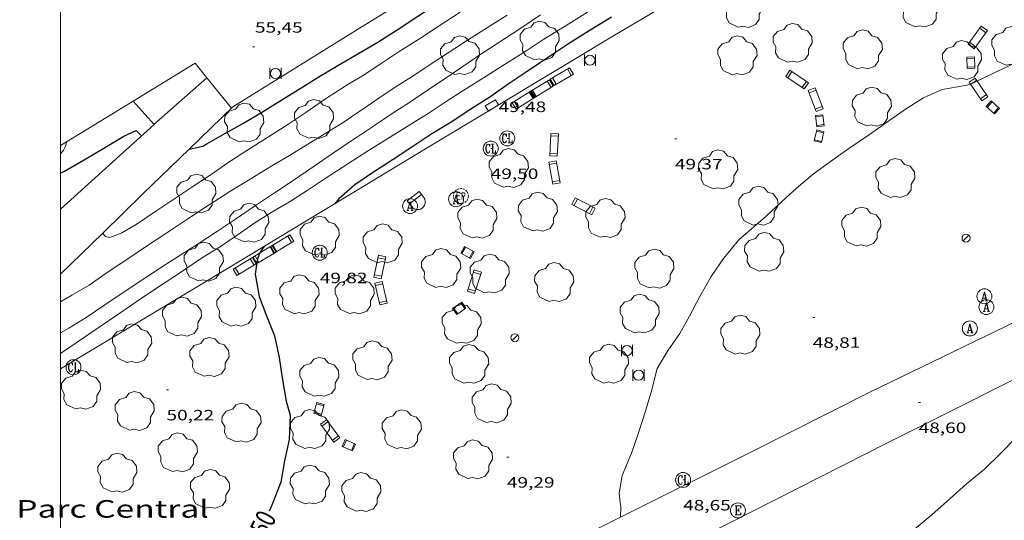
# Model space of a CAD drawing. Units: inches. Extents: x 452993 to 454009, y 4598997 to 4599502.
# Drawn here: x 452996 to 453095, y 4599209 to 4599259 of the extents above; entities that cross this region are included whole.
import ezdxf
from ezdxf.enums import TextEntityAlignment as Align

# ---------------------------------------------------------------- set-up
doc = ezdxf.new("R2010")
doc.units = ezdxf.units.IN
doc.header["$MEASUREMENT"] = 0
doc.linetypes.add('TRAZOS2', pattern=[0.375, 0.25, -0.125])
for name, color, linetype, lineweight in [('ARBRE', 7, 'Continuous', 0), ('BANC PUBLIC', 7, 'Continuous', 0), ('CADIRA PUBLICA', 7, 'Continuous', 0), ('CORBA DE NIVELL', 7, 'Continuous', 0), ('CORBA MESTRA', 7, 'Continuous', 0), ('COTA ALTIMETRICA', 7, 'Continuous', 0), ('EMBORNAL', 7, 'Continuous', 0), ('ETIQUETA CORBA MESTRA', 7, 'Continuous', 0), ('FANAL', 7, 'Continuous', 0), ('FONT', 7, 'Continuous', 0), ('LIMIT DE PAVIMENT', 7, 'Continuous', 0), ('MARC FULL', 7, 'Continuous', 0), ('MUR', 7, 'Continuous', 0), ('PAPERERA', 7, 'Continuous', 0), ('PARTERRE DE GESPA', 7, 'Continuous', 0), ('REGISTRE AIGUA', 7, 'Continuous', 0), ('REGISTRE CLAVEGUERAM', 7, 'Continuous', 0), ('REGISTRE ELECTRIC', 7, 'Continuous', 0), ('REGISTRE ENLLUMENAT PUBLIC', 7, 'Continuous', 0), ('TEXT DE CARRER', 7, 'Continuous', 0)]:
    doc.layers.add(name, color=color, linetype=linetype, lineweight=lineweight)
doc.styles.add('Style-Arial', font='ARIAL.TTF')

# ---------------------------------------------------------------- blocks, each defined once
blk = doc.blocks.new('PAPERE')
at = {"color": 0, "linetype": 'ByBlock', "lineweight": -2, "flags": 128}
for points in [[(-0.749, 0.752), (-0.749, -0.748)], [(0.751, -0.748), (0.751, 0.752)]]:
    blk.add_lwpolyline(points, dxfattribs=at)
at = {"color": 0, "linetype": 'ByBlock', "lineweight": -2}
blk.add_circle((0, 0), 0.675, dxfattribs=at)
blk = doc.blocks.new('BANC')
at = {"color": 0, "linetype": 'ByBlock', "lineweight": -2}
for p, q in [((0.002, 1.498), (0, 0)), ((0, 0), (4.5, -0.004)), ((4.502, 1.498), (0.002, 1.498)), ((4.5, -0.004), (4.502, 1.498))]:
    blk.add_line(p, q, dxfattribs=at)
at = {"color": 0, "linetype": 'ByBlock', "lineweight": -2, "flags": 128}
for points in [[(0.502, 1.498), (0.498, 0)], [(4, -0.004), (4.004, 1.498)]]:
    blk.add_lwpolyline(points, dxfattribs=at)
blk = doc.blocks.new('CADIRA')
at = {"color": 0, "linetype": 'ByBlock', "lineweight": -2, "flags": 128}
for points in [[(2.252, 1.498), (0.002, 1.498), (0, 0), (2.25, -0.004), (2.252, 1.498)], [(0.252, 1.498), (0.25, 0)], [(2, -0.004), (2.002, 1.498)]]:
    blk.add_lwpolyline(points, dxfattribs=at)
blk = doc.blocks.new('ARBRE')
at = {"color": 0, "linetype": 'ByBlock', "lineweight": -2, "flags": 128}
blk.add_lwpolyline([(-0.507, -1.872), (-1.415, -1.448), (-1.697, -0.94), (-1.675, -0.342), (-1.951, 0.138), (-1.943, 0.686), (-1.511, 1.208), (-0.871, 1.406), (-0.543, 1.846), (-0.027, 2.012), (0.541, 1.882), (0.933, 1.428), (1.495, 1.262), (1.921, 0.694), (1.969, 0.068), (1.593, -0.562), (1.593, -1.098), (1.229, -1.618), (0.505, -1.886), (-0.049, -1.762), (-0.507, -1.872)], dxfattribs=at)
blk = doc.blocks.new('FANAL')
at = {"color": 0, "linetype": 'ByBlock', "lineweight": -2}
blk.add_line((0.283, 0.283), (-0.283, -0.283), dxfattribs=at)
blk.add_circle((0, 0.001), 0.4, dxfattribs=at)
blk = doc.blocks.new('FONT')
at = {"color": 0, "linetype": 'ByBlock', "lineweight": -2}
blk.add_line((0.999, 0.501), (-1.001, 0.501), dxfattribs=at)
at = {"color": 0, "linetype": 'ByBlock', "lineweight": -2, "flags": 128}
blk.add_lwpolyline([(-1.001, 0.001), (-1.001, 1.001), (0.999, 1.001), (0.999, 0.001)], dxfattribs=at)
at = {"color": 0, "linetype": 'ByBlock', "lineweight": -2}
blk.add_arc((0, 0), 1, 180, 0, dxfattribs=at)
blk = doc.blocks.new('EMBORN')
at = {"color": 0, "linetype": 'ByBlock', "lineweight": -2, "flags": 128}
blk.add_lwpolyline([(0, 0), (1.2, 0), (1.2, 0.6), (0, 0.6)], close=True, dxfattribs=at)
blk = doc.blocks.new('COTA')
at = {"color": 0, "linetype": 'ByBlock', "lineweight": -2}
blk.add_line((0, 0), (0.2, 0), dxfattribs=at)
blk = doc.blocks.new('RAIGUC')
at = {"color": 0, "linetype": 'ByBlock', "lineweight": -2, "flags": 128}
for points in [[(0, 0.6), (-0.33, -0.6)], [(0, 0.6), (0.33, -0.6)], [(0, 0.43), (0.28, -0.6)], [(-0.42, -0.6), (-0.14, -0.6)], [(-0.24, -0.26), (0.19, -0.26)], [(0.14, -0.6), (0.43, -0.6)]]:
    blk.add_lwpolyline(points, dxfattribs=at)
at = {"color": 0, "linetype": 'ByBlock', "lineweight": -2}
blk.add_circle((0, 0), 1, dxfattribs=at)
blk = doc.blocks.new('REPC')
at = {"color": 0, "linetype": 'ByBlock', "lineweight": -2}
blk.add_circle((0, 0), 1, dxfattribs=at)
at = {"color": 0, "linetype": 'ByBlock', "lineweight": -2, "style": 'Style-Arial', "width": 0.799996}
blk.add_text('EP', height=1, dxfattribs=at).set_placement((0, 0), align=Align.MIDDLE_CENTER)
blk = doc.blocks.new('RCLAVC')
at = {"color": 0, "linetype": 'ByBlock', "lineweight": -2, "flags": 128}
for points in [[(-0.16, 0.43), (-0.12, 0.26), (-0.12, 0.6), (-0.16, 0.43), (-0.23, 0.54), (-0.33, 0.6), (-0.4, 0.6), (-0.51, 0.54), (-0.58, 0.43), (-0.61, 0.32), (-0.65, 0.15), (-0.65, -0.15), (-0.61, -0.32), (-0.58, -0.43), (-0.51, -0.54), (-0.4, -0.6), (-0.33, -0.6), (-0.23, -0.54), (-0.16, -0.43), (-0.12, -0.32)], [(-0.4, 0.6), (-0.47, 0.54), (-0.54, 0.43), (-0.58, 0.32), (-0.61, 0.15), (-0.61, -0.15), (-0.58, -0.32), (-0.54, -0.43), (-0.47, -0.54), (-0.4, -0.6)], [(0.12, 0.6), (0.37, 0.6)], [(0.23, 0.6), (0.23, -0.6)], [(0.26, 0.6), (0.26, -0.6)], [(0.12, -0.6), (0.65, -0.6), (0.65, -0.26), (0.61, -0.6)]]:
    blk.add_lwpolyline(points, dxfattribs=at)
at = {"color": 0, "linetype": 'ByBlock', "lineweight": -2}
blk.add_circle((0, 0), 1, dxfattribs=at)
blk = doc.blocks.new('RELECC')
at = {"color": 0, "linetype": 'ByBlock', "lineweight": -2, "flags": 128}
for points in [[(-0.38, 0.6), (0.38, 0.6), (0.38, 0.26), (0.33, 0.6)], [(-0.23, 0.6), (-0.23, -0.6)], [(-0.19, 0.6), (-0.19, -0.6)], [(-0.19, 0.03), (0.1, 0.03)], [(0.1, 0.26), (0.1, -0.2)], [(-0.38, -0.6), (0.38, -0.6), (0.38, -0.26), (0.33, -0.6)]]:
    blk.add_lwpolyline(points, dxfattribs=at)
at = {"color": 0, "linetype": 'ByBlock', "lineweight": -2}
blk.add_circle((0, 0), 1, dxfattribs=at)

msp = doc.modelspace()

# ---------------------------------------------------------------- linework, layer by layer
at = {"layer": 'CORBA DE NIVELL', "color": 30, "linetype": 'Continuous', "lineweight": 0}
for points, elevation in [([(453052.788, 4599259.969), (453050.633, 4599258.626), (453048.398, 4599257.257), (453046.682, 4599256.123), (453044.47, 4599254.721), (453042.637, 4599253.545), (453040.376, 4599252.157), (453038.602, 4599251.023), (453036.828, 4599249.819), (453034.729, 4599248.506), (453032.948, 4599247.396), (453030.831, 4599246.109), (453028.772, 4599244.755), (453026.501, 4599243.311), (453024.693, 4599242.114), (453022.93, 4599240.977), (453021.1, 4599239.881), (453019.372, 4599238.778), (453017.696, 4599237.615), (453016.022, 4599236.491), (453014.01, 4599235.249), (453011.805, 4599233.754), (453010.019, 4599232.581), (453007.861, 4599231.158), (453005.936, 4599229.82), (453003.871, 4599228.403), (453001.646, 4599226.894), (453000, 4599225.786)], 51), ([(453048.074, 4599259.686), (453045.881, 4599258.229), (453043.987, 4599257.001), (453042.197, 4599255.806), (453040.202, 4599254.457), (453038.318, 4599253.187), (453036.661, 4599252.066), (453034.936, 4599250.917), (453033.224, 4599249.806), (453031.433, 4599248.611), (453029.733, 4599247.469), (453027.874, 4599246.245), (453024.763, 4599244.106), (453023.104, 4599242.974), (453021.416, 4599241.87), (453019.413, 4599240.546), (453017.506, 4599239.239), (453015.723, 4599238.02), (453013.772, 4599236.761), (453011.792, 4599235.502), (453010.106, 4599234.409), (453008.424, 4599233.31), (453006.258, 4599231.871), (453004.444, 4599230.64), (453002.564, 4599229.363), (453000.828, 4599228.314), (453000, 4599227.858)], 52), ([(453000, 4599230.94), (453001.122, 4599231.605), (453002.861, 4599232.608), (453004.681, 4599233.873), (453006.639, 4599235.176), (453008.722, 4599236.595), (453010.427, 4599237.73), (453012.638, 4599239.19), (453014.424, 4599240.363), (453016.963, 4599241.994), (453019.17, 4599243.334), (453020.988, 4599244.461), (453022.935, 4599245.6), (453024.772, 4599246.729), (453026.569, 4599247.831), (453028.288, 4599248.918), (453029.974, 4599250.04), (453031.774, 4599251.291), (453033.527, 4599252.44), (453035.369, 4599253.632), (453037.229, 4599254.866), (453038.911, 4599255.966), (453040.748, 4599257.164), (453042.763, 4599258.429), (453044.719, 4599259.652)], 53), ([(453040.032, 4599259.944), (453037.908, 4599258.584), (453035.935, 4599257.3), (453033.811, 4599255.969), (453032.099, 4599254.829), (453030.337, 4599253.663), (453028.603, 4599252.625), (453026.518, 4599251.292), (453024.559, 4599249.92), (453022.845, 4599248.769), (453020.818, 4599247.467), (453018.656, 4599246.119), (453016.762, 4599244.862), (453015.091, 4599243.692), (453013.138, 4599242.422), (453011.446, 4599241.296), (453009.629, 4599240.111), (453007.587, 4599238.691), (453006.119, 4599237.858), (453005.737, 4599237.679), (453004.917, 4599237.398), (453004.496, 4599237.484), (453004.247, 4599237.798), (453004.219, 4599237.836)], 54), ([(453000.598, 4599246.983), (453000.535, 4599246.606), (453000.28, 4599246.136), (453000, 4599245.771)], 56), ([(453000.598, 4599246.984), (453000.598, 4599246.983)], 56), ([(453000.121, 4599240.337), (453000, 4599240.354)], 54), ([(453095.681, 4599217.328), (453094.139, 4599215.751), (453092.532, 4599214.196), (453090.72, 4599212.712), (453089.104, 4599211.239), (453087.264, 4599209.628), (453085.523, 4599208.194), (453083.808, 4599206.739), (453082.076, 4599205.419), (453080.195, 4599204.102), (453078.056, 4599202.692), (453076.077, 4599201.531), (453074.017, 4599200.274), (453072.174, 4599199.169), (453070.259, 4599197.858), (453068.359, 4599196.625), (453066.62, 4599195.427), (453064.937, 4599194.287), (453062.89, 4599193.04), (453061.153, 4599191.853), (453060.273, 4599191.256)], 48), ([(453056.063, 4599209.376), (453056.063, 4599209.376)], 49)]:
    msp.add_lwpolyline(points, dxfattribs=dict(at, elevation=elevation))
at = {"layer": 'CORBA DE NIVELL', "color": 30, "linetype": 'Continuous', "lineweight": 0, "flags": 128}
for points, elevation in [([(453056.063, 4599209.376), (453056.113, 4599210.449), (453056.057, 4599210.849), (453055.958, 4599211.786), (453056.231, 4599213.559), (453057.174, 4599215.782), (453057.873, 4599217.824), (453058.569, 4599220.011), (453059.182, 4599222.022), (453059.755, 4599224.259), (453060.842, 4599226.094), (453062.022, 4599227.77), (453062.999, 4599229.528), (453064.023, 4599231.495), (453065.159, 4599233.472), (453066.409, 4599235.285), (453067.938, 4599237.147), (453068.945, 4599238.038), (453070.66, 4599239.522), (453072.199, 4599240.951), (453073.718, 4599242.337), (453075.36, 4599243.73), (453077.124, 4599245.005), (453078.959, 4599246.29), (453081.004, 4599247.721), (453082.721, 4599248.923), (453084.711, 4599250.307), (453086.411, 4599251.38), (453088.296, 4599252.202), (453090.604, 4599252.617), (453091.063, 4599252.714), (453091.57, 4599252.952), (453093.488, 4599253.895), (453095.523, 4599254.811)], 49), ([(453004.219, 4599237.836), (453004.219, 4599237.837)], 54)]:
    msp.add_lwpolyline(points, dxfattribs=dict(at, elevation=elevation))
at = {"layer": 'CORBA MESTRA', "color": 30, "linetype": 'Continuous', "lineweight": 30}
for points, elevation in [([(453031.776, 4599256.939), (453033.62, 4599258.111), (453035.692, 4599259.503), (453037.712, 4599260.83), (453039.531, 4599262.054), (453041.416, 4599263.169), (453043.378, 4599264.328), (453045.231, 4599265.518), (453047.15, 4599266.725), (453048.996, 4599267.979), (453050.988, 4599269.374), (453052.815, 4599270.643), (453053.752, 4599271.495), (453053.526, 4599271.844), (453053.249, 4599272.158), (453052.953, 4599272.527)], 55), ([(453012.88, 4599246.251), (453012.88, 4599246.251)], 55), ([(453020.411, 4599236.515), (453020.411, 4599236.515)], 50)]:
    msp.add_lwpolyline(points, dxfattribs=dict(at, elevation=elevation))
at = {"layer": 'CORBA MESTRA', "color": 30, "linetype": 'Continuous', "lineweight": 30, "flags": 128}
for points, elevation in [([(453055.163, 4599259.464), (453052.925, 4599258.073), (453050.872, 4599256.792), (453048.761, 4599255.372), (453046.546, 4599253.89), (453044.826, 4599252.734), (453043.092, 4599251.529), (453040.983, 4599250.161), (453039.004, 4599248.873), (453037.167, 4599247.772), (453035.292, 4599246.517), (453033.304, 4599245.213), (453031.247, 4599243.87), (453029.474, 4599242.678), (453027.885, 4599241.28), (453027.472, 4599240.774)], 50), ([(453012.88, 4599246.251), (453014.243, 4599246.535), (453014.662, 4599246.76), (453016.519, 4599247.846), (453018.325, 4599248.837), (453020.223, 4599249.961), (453022.171, 4599251.169), (453024.254, 4599252.49), (453025.981, 4599253.553), (453027.785, 4599254.63), (453031.776, 4599256.939)], 55), ([(453000, 4599243.819), (453000.387, 4599244.049), (453002.526, 4599245.271), (453004.325, 4599246.323), (453006.327, 4599247.545), (453007.555, 4599248.116), (453008.1, 4599247.57)], 55), ([(453020.411, 4599236.515), (453020.4, 4599236.5), (453020.079, 4599236.08), (453019.859, 4599235.613), (453019.695, 4599235.108), (453019.501, 4599233.712), (453019.892, 4599231.466), (453020.61, 4599229.547), (453021.417, 4599227.544), (453021.893, 4599225.386), (453022.197, 4599223.334), (453022.586, 4599221.008), (453022.991, 4599219.592), (453022.909, 4599217.171), (453022.423, 4599215.034), (453022.068, 4599212.891), (453021.222, 4599210.765), (453021.069, 4599210.356), (453020.878, 4599209.977)], 50)]:
    msp.add_lwpolyline(points, dxfattribs=dict(at, elevation=elevation))
at = {"layer": 'LIMIT DE PAVIMENT', "color": 1, "linetype": 'Continuous', "lineweight": 20, "elevation": 55.587, "flags": 128}
msp.add_lwpolyline([(453017.118, 4599250.342), (453014.659, 4599253.389)], dxfattribs=at)
at = {"layer": 'LIMIT DE PAVIMENT', "color": 1, "linetype": 'Continuous', "lineweight": 20, "extrusion": (-0.690183, 0.675995, 0.258223), "elevation": 2796298.42, "flags": 128}
msp.add_lwpolyline([(-3602696.098, -747372.442), (-3602764.336, -747372.492), (-3602848.7, -747371.414)], dxfattribs=at)
at = {"layer": 'LIMIT DE PAVIMENT', "color": 1, "linetype": 'Continuous', "lineweight": 20, "extrusion": (0.667412, -0.659773, 0.345342), "elevation": -2731964.937, "flags": 128}
msp.add_lwpolyline([(3589404.554, 1005357.315), (3589328.424, 1005356.555), (3589263.339, 1005356.316)], dxfattribs=at)
at = {"layer": 'LIMIT DE PAVIMENT', "color": 1, "linetype": 'Continuous', "lineweight": 20}
for points in [[(453146.055, 4599259.751, 48.256), (453144.126, 4599258.401, 48.261), (453141.39, 4599255.333, 48.325), (453134.797, 4599251.068, 48.525), (453130.984, 4599249.609, 48.565), (453127.864, 4599247.034, 48.549), (453124.259, 4599245.447, 48.565), (453121.14, 4599242.843, 48.557), (453117.391, 4599241.684, 48.525), (453114.027, 4599239.347, 48.517), (453110.263, 4599237.776, 48.509), (453107.21, 4599235.638, 48.541), (453103.494, 4599233.984, 48.509), (453098.84, 4599230.52, 48.437), (453081.035, 4599221.901, 48.573), (453069.054, 4599215.845, 48.773)], [(453069.054, 4599215.845, 48.773), (453056.063, 4599209.376, 49.007)], [(453056.063, 4599209.376, 49.007), (453041.472, 4599202.11, 49.269), (453015.104, 4599188.804, 49.869), (453005.692, 4599184.118, 50.003)]]:
    msp.add_polyline3d(points, dxfattribs=at)
at = {"layer": 'MARC FULL', "color": 0, "linetype": 'Continuous'}
msp.add_line((453000, 4599500), (453000, 4599000), dxfattribs=at)
at = {"layer": 'MUR', "color": 1, "linetype": 'Continuous', "lineweight": 20, "elevation": 54.841, "flags": 128}
msp.add_lwpolyline([(453052.953, 4599272.527), (453050.714, 4599271.133), (453030.544, 4599258.711), (453017.255, 4599250.474)], dxfattribs=at)
at = {"layer": 'MUR', "color": 1, "linetype": 'Continuous', "lineweight": 20}
for points in [[(453020.411, 4599236.515, 50.194), (453036.896, 4599246.458, 49.853), (453055.544, 4599257.679, 49.669), (453073.962, 4599268.608, 49.457)], [(453007.278, 4599251.047, 55.918), (453013.481, 4599254.849, 55.605), (453014.659, 4599253.389, 55.581)], [(453014.659, 4599253.389, 55.581), (453009.345, 4599248.698, 55.163)], [(453017.255, 4599250.474, 55.502), (453012.88, 4599246.251, 55.115)], [(453012.88, 4599246.251, 55.115), (453008.212, 4599241.745, 54.701), (453004.219, 4599237.836, 54.222)], [(453004.219, 4599237.836, 54.222), (453000, 4599233.706, 53.717)], [(453000, 4599224.248, 50.609), (453014.464, 4599232.928, 50.317), (453020.411, 4599236.515, 50.194)]]:
    msp.add_polyline3d(points, dxfattribs=at)
at = {"layer": 'PARTERRE DE GESPA', "color": 7, "linetype": 'Continuous', "lineweight": 0}
for points in [[(453000, 4599240.226, 54.046), (453009.373, 4599248.724, 55.166), (453007.278, 4599251.047, 55.918)], [(453007.278, 4599251.047, 55.918), (453000.598, 4599246.983, 56.005)], [(453000.598, 4599246.983, 56.005), (453000, 4599246.62, 56.013)], [(453062.355, 4599206.457, 48.917), (453082.891, 4599216.852, 48.765), (453101.013, 4599225.938, 48.501), (453101.692, 4599224.508, 48.173)]]:
    msp.add_polyline3d(points, dxfattribs=at)

# ---------------------------------------------------------------- block references
at = {"layer": 'ARBRE', "color": 3, "linetype": 'Continuous', "lineweight": 0, "xscale": 1.000001550400009, "yscale": 1.000001550399986, "zscale": 1.0000015504, "rotation": 359.9995652666707}
for p in [(453068.378, 4599260.326, 49.413), (453086.088, 4599260.363, 49.629), (453047.966, 4599257.051, 51.157), (453073.31, 4599256.826, 49.357), (453095.228, 4599256.511, 48.987), (453039.988, 4599255.586, 53.245), (453067.786, 4599255.566, 49.357), (453080.334, 4599256.168, 49.341), (453090.274, 4599255.11, 49.389), (453081.242, 4599250.436, 49.205), (453018.385, 4599248.849, 54.989), (453025.375, 4599249.201, 54.493), (453044.884, 4599244.297, 49.717), (453065.852, 4599244.143, 49.109), (453083.598, 4599243.277, 49.165), (453013.592, 4599241.732, 54.605), (453069.888, 4599240.513, 49.109), (453047.79, 4599239.924, 49.581), (453018.885, 4599238.817, 52.373), (453041.731, 4599239.218, 49.677), (453054.564, 4599239.287, 49.237), (453025.933, 4599237.511, 50.045), (453080.196, 4599238.414, 49.125), (453032.253, 4599236.742, 49.981), (453070.464, 4599235.896, 49.133), (453014.336, 4599234.909, 52.109), (453038.107, 4599234.268, 49.613), (453042.973, 4599233.72, 49.661), (453059.465, 4599234.212, 49.077), (453049.429, 4599232.869, 49.453), (453023.919, 4599231.628, 50.029), (453029.441, 4599231.637, 49.989), (453017.595, 4599230.394, 50.061), (453057.984, 4599229.717, 49.101), (453012.158, 4599229.4, 50.277), (453040.161, 4599228.684, 49.733), (453068.075, 4599227.592, 49.037), (453007.157, 4599226.738, 50.341), (453014.905, 4599225.366, 50.309), (453031.229, 4599225.038, 49.957), (453040.908, 4599224.675, 49.733), (453054.914, 4599224.687, 49.181), (453025.899, 4599223.375, 49.957), (453002.03, 4599222.093, 50.549), (453043.175, 4599220.725, 49.677), (453007.409, 4599219.961, 50.509), (453018.111, 4599218.792, 50.245), (453024.964, 4599218.141, 50.013), (453034.168, 4599218.12, 49.741), (453011.728, 4599215.816, 50.325), (453041.297, 4599215.123, 49.629), (453005.671, 4599213.782, 50.413), (453014.972, 4599212.16, 50.245), (453024.956, 4599212.588, 49.757), (453030.111, 4599211.851, 49.757)]:
    msp.add_blockref('ARBRE', p, dxfattribs=at)
at = {"layer": 'BANC PUBLIC', "color": 7, "linetype": 'Continuous', "lineweight": 0, "zscale": 0.5000007752000001}
for p, xscale, yscale, rotation in [((453091.485, 4599256.297, 48.509), 0.5000001056797158, 0.5000001056797032, 53.6152586704081), ((453050.984, 4599254.397, 50.157), 0.4999986649156892, 0.4999986649156938, 210.4313453113826), ((453074.909, 4599252.896, 49.023), 0.4999990317478835, 0.4999990317478762, 146.1202090475149), ((453092.88, 4599251.496, 48.509), 0.5000029663569568, 0.5000029663569592, 124.32972872397), ((453048.953, 4599253.188, 50.213), 0.5000025572003188, 0.5000025572003324, 211.6643283854747), ((453076.365, 4599250.273, 49.016), 0.4999997525310484, 0.4999997525310391, 110.4095295139641), ((453047.134, 4599252.074, 50.221), 0.5000022602151761, 0.500002260215183, 212.096692595429), ((453049.114, 4599247.824, 49.665), 0.5000029359775704, 0.5000029359775908, 267.0271075802938), ((453048.9, 4599244.95, 50.181), 0.5000011584889049, 0.5000011584889137, 280.0205277474154), ((453051.197, 4599240.694, 49.445), 0.5000014769203148, 0.5000014769203176, 332.6431684417822), ((453022.959, 4599237.656, 49.909), 0.500003627460008, 0.5000036274599893, 211.5708862734114), ((453021.196, 4599236.577, 49.941), 0.5000003641984413, 0.5000003641984279, 210.9979138427633), ((453031.831, 4599235.616, 50.405), 0.500000824466386, 0.5000008244663832, 258.6437963462566), ((453019.207, 4599235.39, 50.441), 0.500001297462503, 0.5000012974624894, 210.9088714558281), ((453041.466, 4599231.785, 50.261), 0.5000015947951639, 0.5000015947951795, 72.44362718539534), ((453031.489, 4599232.827, 50.413), 0.5000009028979465, 0.5000009028979377, 282.8397584433451), ((453026.022, 4599218.682, 49.269), 0.5000020187411164, 0.500002018741128, 307.2073455250481)]:
    msp.add_blockref('BANC', p, dxfattribs=dict(at, xscale=xscale, yscale=yscale, rotation=rotation))
at = {"layer": 'CADIRA PUBLICA', "color": 7, "linetype": 'Continuous', "lineweight": 0, "zscale": 0.5000007752000001}
for p, xscale, yscale, rotation in [((453091.562, 4599254.356, 48.509), 0.5000026396865315, 0.500002639686528, 92.0447833028926), ((453092.705, 4599250.505, 48.835), 0.5000017560165307, 0.5000017560165304, 318.720272421947), ((453076.479, 4599248.576, 49.941), 0.4999986064332694, 0.4999986064332802, 97.32142033191134), ((453076.194, 4599246.891, 49.925), 0.5000025305072298, 0.5000025305072313, 76.46392025474836), ((453041.425, 4599235.948, 49.533), 0.5000015422545676, 0.5000015422545516, 151.2597699749816), ((453040.181, 4599230.924, 49.533), 0.5000007835483898, 0.5000007835483871, 214.5077859492185), ((453025.674, 4599220.865, 50.509), 0.5000004753731587, 0.500000475373156, 254.0335729260298), ((453028.212, 4599216.459, 50.525), 0.5000013444953544, 0.5000013444953595, 337.000383764908)]:
    msp.add_blockref('CADIRA', p, dxfattribs=dict(at, xscale=xscale, yscale=yscale, rotation=rotation))
at = {"layer": 'COTA ALTIMETRICA', "color": 7, "linetype": 'Continuous', "lineweight": 0, "xscale": 1.000001550400009, "yscale": 1.000001550399986, "zscale": 1.0000015504, "rotation": 359.9995652666707}
for p in [(453019.222, 4599256.496, 55.448), (453044.742, 4599247.318, 49.48), (453061.526, 4599247.267, 49.368), (453043.082, 4599246.298, 49.5), (453025.962, 4599235.868, 49.82), (453075.331, 4599229.392, 48.808), (453010.611, 4599222.125, 50.216), (453085.941, 4599220.86, 48.6), (453044.704, 4599215.389, 49.288), (453062.352, 4599213.107, 48.65)]:
    msp.add_blockref('COTA', p, dxfattribs=at)
at = {"layer": 'EMBORNAL', "color": 7, "linetype": 'Continuous', "lineweight": 0, "xscale": 1.000001550399992, "yscale": 1.000001550399986, "zscale": 1.0000015504, "rotation": 31.04984754110162}
msp.add_blockref('EMBORN', (453042.844, 4599250.058, 49.781), dxfattribs=at)
at = {"layer": 'FANAL', "color": 7, "linetype": 'Continuous', "lineweight": 0, "xscale": 1.000001550400009, "yscale": 1.000001550399986, "zscale": 1.0000015504, "rotation": 359.9995652666707}
for p in [(453090.683, 4599237.329, 48.693), (453045.505, 4599227.357, 49.533)]:
    msp.add_blockref('FANAL', p, dxfattribs=at)
at = {"layer": 'FONT', "color": 7, "linetype": 'Continuous', "lineweight": 0, "xscale": 0.7500027993588944, "yscale": 0.7500027993588958, "zscale": 0.7500011628000001, "rotation": 37.27081076227282}
msp.add_blockref('FONT', (453035.773, 4599240.935, 49.773), dxfattribs=at)
at = {"layer": 'PAPERERA', "color": 7, "linetype": 'Continuous', "lineweight": 0, "xscale": 0.7500011627999923, "yscale": 0.7500011628000038, "zscale": 0.7500011628000001, "rotation": 359.9995652666702}
for p in [(453053.023, 4599255.142, 49.669), (453021.529, 4599253.829, 55.237), (453056.733, 4599226.078, 49.309), (453057.888, 4599223.605, 49.277)]:
    msp.add_blockref('PAPERE', p, dxfattribs=at)
at = {"layer": 'REGISTRE AIGUA', "color": 5, "linetype": 'Continuous', "lineweight": 0, "xscale": 0.7500011627999923, "yscale": 0.7500011628000038, "zscale": 0.7500011628000001, "rotation": 359.9995652666702}
for p in [(453039.61, 4599241.226, 49.773), (453035, 4599240.538, 49.773), (453092.527, 4599231.501, 48.629), (453092.723, 4599230.426, 48.613), (453091.07, 4599228.282, 48.619)]:
    msp.add_blockref('RAIGUC', p, dxfattribs=at)
at = {"layer": 'REGISTRE CLAVEGUERAM', "color": 7, "linetype": 'Continuous', "lineweight": 0, "xscale": 0.7500011627999923, "yscale": 0.7500011628000038, "zscale": 0.7500011628000001, "rotation": 359.9995652666702}
for p in [(453044.742, 4599247.318, 49.48), (453043.082, 4599246.298, 49.5), (453025.962, 4599235.868, 49.82), (453001.294, 4599224.4, 50.216), (453062.352, 4599213.107, 48.65)]:
    msp.add_blockref('RCLAVC', p, dxfattribs=at)
at = {"layer": 'REGISTRE ELECTRIC', "color": 1, "linetype": 'Continuous', "lineweight": 0, "xscale": 0.7500011627999923, "yscale": 0.7500011628000038, "zscale": 0.7500011628000001, "rotation": 359.9995652666702}
msp.add_blockref('RELECC', (453067.843, 4599210.056, 48.582), dxfattribs=at)
at = {"layer": 'REGISTRE ENLLUMENAT PUBLIC', "color": 1, "linetype": 'TRAZOS2', "lineweight": 0, "xscale": 0.7500011627999923, "yscale": 0.7500011628000038, "zscale": 0.7500011628000001, "rotation": 359.9995652666702}
msp.add_blockref('REPC', (453040.09, 4599241.543, 49.773), dxfattribs=at)

# ---------------------------------------------------------------- texts
at = {"layer": 'COTA ALTIMETRICA', "color": 7, "linetype": 'Continuous', "lineweight": 0, "style": 'Style-Arial', "width": 1.333331}
for s, p in [('55,45', (453019.472, 4599258.955, 55.448)), ('49,48', (453043.869, 4599251.005, 49.48)), ('49,37', (453061.526, 4599245.267, 49.368)), ('49,50', (453043.082, 4599244.298, 49.5)), ('49,82', (453025.962, 4599233.868, 49.82)), ('48,81', (453075.331, 4599227.392, 48.808)), ('50,22', (453010.611, 4599220.125, 50.216)), ('48,60', (453085.941, 4599218.86, 48.6)), ('49,29', (453044.704, 4599213.389, 49.288)), ('48,65', (453062.352, 4599211.107, 48.65))]:
    msp.add_text(s, height=1.05, rotation=359.99957, dxfattribs=at).set_placement(p, align=Align.TOP_LEFT)
at = {"layer": 'ETIQUETA CORBA MESTRA', "color": 7, "linetype": 'Continuous', "lineweight": 0, "style": 'Style-Arial', "width": 0.750001}
msp.add_text('50', height=2, rotation=63.28728, dxfattribs=at).set_placement((453020.275, 4599208.778, 50), align=Align.MIDDLE_CENTER)
at = {"layer": 'TEXT DE CARRER', "color": 7, "linetype": 'Continuous', "lineweight": 0, "style": 'Style-Arial', "width": 1.401138}
msp.add_text('Parc Central', height=1.76, rotation=359.99957, dxfattribs=at).set_placement((453005.208, 4599210.212), align=Align.MIDDLE_CENTER)

doc.saveas('drawing.dxf')
